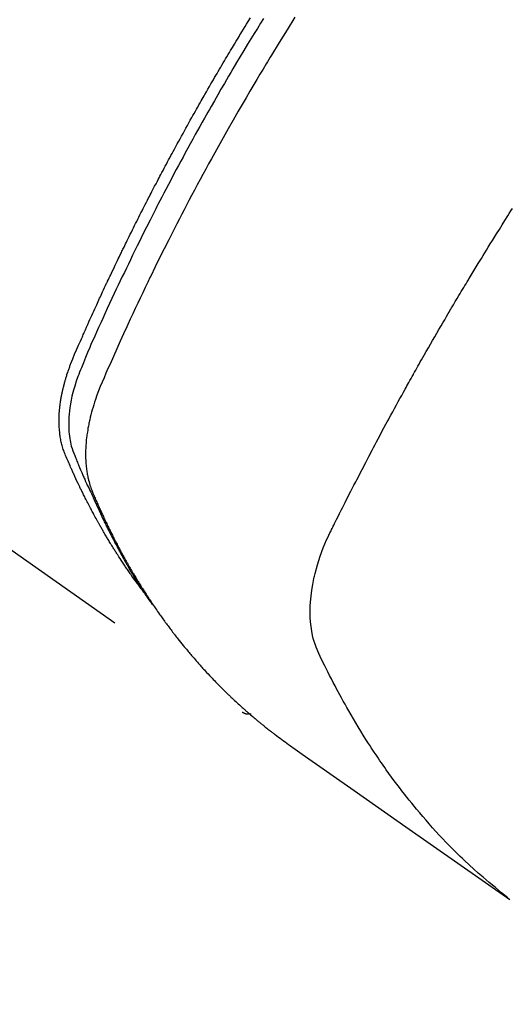
# Model space of a CAD drawing. Extents: x 163 to 26285, y -21830 to -13430.
# Drawn here: x 15923 to 15938, y -14926 to -14895 of the extents above; entities that cross this region are included whole.
import ezdxf

# ---------------------------------------------------------------- set-up
doc = ezdxf.new("R2010")
doc.units = 0
doc.header["$LTSCALE"] = 50
doc.header["$MEASUREMENT"] = 0
doc.linetypes.add('HIDDEN', pattern=[0.375, 0.25, -0.125])
doc.layers.get('0').update_dxf_attribs({"linetype": 'CONTINUOUS'})
for name, color, linetype in [('150-機器', 8, 'CONTINUOUS'), ('160-文字', 254, 'CONTINUOUS'), ('166-寸法B', 11, 'CONTINUOUS')]:
    doc.layers.add(name, color=color, linetype=linetype)
doc.styles.add('KH001', font='txt')
doc.dimstyles.new('KH1xx030', dxfattribs={"dimscale": 30, "dimtxt": 2, "dimasz": 0.6, "dimexe": 0.3, "dimexo": 1.2, "dimgap": 0.5, "dimtad": 3, "dimdec": 1, "dimdsep": 46, "dimlunit": 6, "dimtxsty": 'KH001', "dimblk": 'DOT', "dimcen": 1, "dimdle": 1, "dimclrd": 256, "dimclre": 256, "dimclrt": 256, "dimadec": 0, "dimazin": 0, "dimtfac": 1, "dimtdec": 1, "dimtix": 1, "dimtmove": 2, "dimatfit": 3, "dimldrblk": 'CLOSEDBLANK', "dimfxl": 1, "dimtolj": 1, "dimtzin": 0, "dimlwd": -1, "dimlwe": -1, "dimarcsym": 0})

# ---------------------------------------------------------------- blocks, each defined once
blk = doc.blocks.new('_Dot')
at = {"color": 0, "linetype": 'ByBlock', "lineweight": -2}
blk.add_line((-0.5, 0), (-1, 0), dxfattribs=at)
at = {"color": 0, "linetype": 'ByBlock', "const_width": 0.5}
blk.add_lwpolyline([(-0.25, 0, 1), (0.25, 0, 1)], format="xyb", close=True, dxfattribs=at)
blk = doc.blocks.new('*D69')
at = {"layer": '166-寸法B', "transparency": 16777216}
for p, q in [((15897.062, -14528.433), (16089.786, -14528.433)), ((16080.786, -14935.433), (16080.786, -14546.433)), ((15897.062, -14953.433), (16089.786, -14953.433))]:
    blk.add_line(p, q, dxfattribs=at)
at = {"layer": '166-寸法B', "transparency": 16777216, "xscale": 18, "yscale": 18, "zscale": 18}
for p, rotation in [((16080.786, -14528.433), 90), ((16080.786, -14953.433), 270)]:
    blk.add_blockref('_Dot', p, dxfattribs=dict(at, rotation=rotation))
at = {"layer": '166-寸法B', "transparency": 16777216, "insert": (16028.965, -14720.136), "char_height": 60, "attachment_point": 5, "rotation": 90, "style": 'KH001'}
blk.add_mtext('\\A1;425', dxfattribs=at)
blk = doc.blocks.new('_ClosedBlank')
at = {"color": 0, "linetype": 'ByBlock', "lineweight": -2}
for p, q in [((-1, 0.1667), (0, 0)), ((-1, 0.1667), (-1, -0.1667)), ((0, 0), (-1, -0.1667))]:
    blk.add_line(p, q, dxfattribs=at)

msp = doc.modelspace()

# ---------------------------------------------------------------- linework, layer by layer
at = {"layer": '150-機器', "color": 13, "linetype": 'HIDDEN'}
msp.add_line((15869.635, -14874.927), (15929.979, -14917.18), dxfattribs=at)
for points in [[(15926.786, -14913.29), (15926.745, -14913.237), (15926.704, -14913.183), (15926.663, -14913.13), (15926.622, -14913.076), (15926.589, -14913.03), (15926.556, -14912.983), (15926.523, -14912.937), (15926.49, -14912.891), (15926.477, -14912.871), (15926.463, -14912.852), (15926.45, -14912.832), (15926.436, -14912.813), (15926.414, -14912.782), (15926.393, -14912.751), (15926.371, -14912.72), (15926.349, -14912.688), (15926.33, -14912.661), (15926.312, -14912.634), (15926.293, -14912.606), (15926.274, -14912.578), (15926.253, -14912.547), (15926.232, -14912.515), (15926.21, -14912.483), (15926.189, -14912.451), (15926.152, -14912.395), (15926.116, -14912.339), (15926.079, -14912.284), (15926.043, -14912.228), (15926.027, -14912.203), (15926.012, -14912.179), (15925.996, -14912.155), (15925.981, -14912.131), (15925.966, -14912.107), (15925.95, -14912.082), (15925.935, -14912.058), (15925.919, -14912.033), (15925.904, -14912.008), (15925.889, -14911.984), (15925.874, -14911.959), (15925.858, -14911.934), (15925.848, -14911.918), (15925.838, -14911.902), (15925.828, -14911.885), (15925.818, -14911.869), (15925.797, -14911.836), (15925.778, -14911.803), (15925.758, -14911.77), (15925.738, -14911.737), (15925.723, -14911.712), (15925.708, -14911.687), (15925.693, -14911.662), (15925.678, -14911.637), (15925.658, -14911.604), (15925.639, -14911.571), (15925.619, -14911.537), (15925.6, -14911.504), (15925.585, -14911.478), (15925.571, -14911.453), (15925.556, -14911.428), (15925.541, -14911.403), (15925.527, -14911.378), (15925.512, -14911.352), (15925.498, -14911.327), (15925.483, -14911.301), (15925.474, -14911.284), (15925.464, -14911.267), (15925.454, -14911.25), (15925.445, -14911.233), (15925.435, -14911.216), (15925.426, -14911.199), (15925.416, -14911.182), (15925.407, -14911.165), (15925.383, -14911.123), (15925.36, -14911.08), (15925.336, -14911.037), (15925.312, -14910.994), (15925.294, -14910.96), (15925.275, -14910.926), (15925.257, -14910.891), (15925.238, -14910.857), (15925.219, -14910.822), (15925.201, -14910.787), (15925.182, -14910.752), (15925.164, -14910.718), (15925.153, -14910.696), (15925.141, -14910.674), (15925.13, -14910.652), (15925.119, -14910.63), (15925.099, -14910.591), (15925.079, -14910.551), (15925.059, -14910.512), (15925.038, -14910.473), (15925.021, -14910.437), (15925.003, -14910.402), (15924.985, -14910.367), (15924.967, -14910.331), (15924.954, -14910.305), (15924.941, -14910.278), (15924.928, -14910.252), (15924.915, -14910.225), (15924.901, -14910.198), (15924.888, -14910.171), (15924.875, -14910.145), (15924.862, -14910.118), (15924.853, -14910.1), (15924.845, -14910.082), (15924.836, -14910.064), (15924.828, -14910.046), (15924.794, -14909.974), (15924.759, -14909.902), (15924.725, -14909.83), (15924.692, -14909.757), (15924.679, -14909.73), (15924.667, -14909.703), (15924.655, -14909.676), (15924.643, -14909.649), (15924.63, -14909.621), (15924.617, -14909.594), (15924.605, -14909.567), (15924.592, -14909.539), (15924.584, -14909.521), (15924.576, -14909.502), (15924.568, -14909.484), (15924.56, -14909.466), (15924.54, -14909.419), (15924.52, -14909.373), (15924.5, -14909.327), (15924.48, -14909.281), (15924.46, -14909.235), (15924.44, -14909.189), (15924.42, -14909.142), (15924.4, -14909.096), (15924.385, -14909.057), (15924.369, -14909.019), (15924.354, -14908.981), (15924.34, -14908.942), (15924.326, -14908.904), (15924.314, -14908.865), (15924.302, -14908.826), (15924.292, -14908.787), (15924.282, -14908.749), (15924.272, -14908.711), (15924.264, -14908.673), (15924.255, -14908.635), (15924.247, -14908.595), (15924.24, -14908.555), (15924.233, -14908.515), (15924.227, -14908.475), (15924.223, -14908.447), (15924.22, -14908.418), (15924.217, -14908.389), (15924.214, -14908.361), (15924.209, -14908.312), (15924.204, -14908.262), (15924.201, -14908.213), (15924.198, -14908.164), (15924.197, -14908.13), (15924.196, -14908.096), (15924.195, -14908.063), (15924.195, -14908.029), (15924.195, -14907.991), (15924.196, -14907.953), (15924.197, -14907.915), (15924.198, -14907.877), (15924.199, -14907.849), (15924.2, -14907.821), (15924.201, -14907.793), (15924.203, -14907.765), (15924.207, -14907.711), (15924.211, -14907.658), (15924.216, -14907.604), (15924.222, -14907.55), (15924.227, -14907.51), (15924.233, -14907.47), (15924.238, -14907.43), (15924.244, -14907.39), (15924.249, -14907.357), (15924.255, -14907.323), (15924.26, -14907.29), (15924.266, -14907.257), (15924.27, -14907.234), (15924.275, -14907.212), (15924.279, -14907.189), (15924.284, -14907.167), (15924.289, -14907.14), (15924.294, -14907.114), (15924.3, -14907.088), (15924.305, -14907.061), (15924.31, -14907.039), (15924.315, -14907.016), (15924.321, -14906.993), (15924.326, -14906.97), (15924.333, -14906.943), (15924.34, -14906.917), (15924.347, -14906.89), (15924.354, -14906.863), (15924.361, -14906.836), (15924.368, -14906.808), (15924.375, -14906.781), (15924.383, -14906.754), (15924.389, -14906.731), (15924.396, -14906.708), (15924.403, -14906.684), (15924.41, -14906.661), (15924.418, -14906.634), (15924.427, -14906.607), (15924.435, -14906.58), (15924.443, -14906.553), (15924.454, -14906.518), (15924.466, -14906.483), (15924.478, -14906.448), (15924.49, -14906.414), (15924.499, -14906.387), (15924.509, -14906.36), (15924.519, -14906.333), (15924.529, -14906.306), (15924.539, -14906.279), (15924.549, -14906.252), (15924.559, -14906.225), (15924.569, -14906.198), (15924.626, -14906.054), (15924.686, -14905.912), (15924.748, -14905.77), (15924.81, -14905.629), (15924.84, -14905.562), (15924.869, -14905.494), (15924.899, -14905.427), (15924.928, -14905.36), (15924.943, -14905.326), (15924.958, -14905.292), (15924.973, -14905.258), (15924.987, -14905.225), (15925.025, -14905.14), (15925.062, -14905.056), (15925.1, -14904.973), (15925.137, -14904.889), (15925.168, -14904.821), (15925.198, -14904.754), (15925.228, -14904.687), (15925.259, -14904.62), (15925.29, -14904.552), (15925.32, -14904.485), (15925.351, -14904.417), (15925.382, -14904.35), (15925.405, -14904.3), (15925.428, -14904.249), (15925.451, -14904.199), (15925.474, -14904.148), (15925.498, -14904.098), (15925.521, -14904.048), (15925.544, -14903.997), (15925.568, -14903.947), (15925.599, -14903.88), (15925.631, -14903.812), (15925.662, -14903.745), (15925.694, -14903.677), (15925.701, -14903.66), (15925.709, -14903.644), (15925.717, -14903.627), (15925.725, -14903.61), (15925.749, -14903.559), (15925.773, -14903.509), (15925.797, -14903.459), (15925.821, -14903.408), (15925.869, -14903.307), (15925.917, -14903.207), (15925.965, -14903.106), (15926.013, -14903.005), (15926.038, -14902.955), (15926.062, -14902.904), (15926.086, -14902.854), (15926.11, -14902.804), (15926.127, -14902.77), (15926.143, -14902.736), (15926.159, -14902.703), (15926.175, -14902.669), (15926.192, -14902.636), (15926.208, -14902.602), (15926.225, -14902.569), (15926.241, -14902.535), (15926.266, -14902.484), (15926.291, -14902.434), (15926.315, -14902.383), (15926.34, -14902.333), (15926.373, -14902.266), (15926.407, -14902.199), (15926.44, -14902.131), (15926.473, -14902.064), (15926.507, -14901.997), (15926.54, -14901.93), (15926.574, -14901.862), (15926.607, -14901.795), (15926.641, -14901.728), (15926.675, -14901.661), (15926.708, -14901.594), (15926.742, -14901.527), (15926.776, -14901.46), (15926.81, -14901.393), (15926.844, -14901.326), (15926.879, -14901.26), (15926.913, -14901.193), (15926.947, -14901.126), (15926.982, -14901.059), (15927.016, -14900.992), (15927.042, -14900.942), (15927.068, -14900.891), (15927.094, -14900.841), (15927.12, -14900.791), (15927.164, -14900.708), (15927.207, -14900.624), (15927.251, -14900.541), (15927.294, -14900.457), (15927.32, -14900.407), (15927.347, -14900.357), (15927.373, -14900.307), (15927.399, -14900.257), (15927.435, -14900.19), (15927.47, -14900.123), (15927.506, -14900.057), (15927.541, -14899.99), (15927.577, -14899.923), (15927.613, -14899.857), (15927.648, -14899.79), (15927.684, -14899.723), (15927.72, -14899.657), (15927.756, -14899.59), (15927.792, -14899.524), (15927.828, -14899.457), (15927.873, -14899.374), (15927.918, -14899.291), (15927.964, -14899.208), (15928.01, -14899.125), (15928.055, -14899.041), (15928.101, -14898.958), (15928.146, -14898.875), (15928.192, -14898.792), (15928.238, -14898.709), (15928.284, -14898.627), (15928.33, -14898.544), (15928.377, -14898.461), (15928.414, -14898.395), (15928.451, -14898.328), (15928.489, -14898.262), (15928.526, -14898.196), (15928.564, -14898.129), (15928.601, -14898.063), (15928.639, -14897.996), (15928.677, -14897.93), (15928.705, -14897.88), (15928.733, -14897.831), (15928.762, -14897.781), (15928.79, -14897.732), (15928.837, -14897.649), (15928.885, -14897.566), (15928.932, -14897.483), (15928.98, -14897.401), (15929.019, -14897.335), (15929.057, -14897.269), (15929.096, -14897.203), (15929.134, -14897.137), (15929.173, -14897.072), (15929.211, -14897.006), (15929.25, -14896.94), (15929.288, -14896.874), (15929.327, -14896.808), (15929.366, -14896.742), (15929.404, -14896.677), (15929.443, -14896.611), (15929.482, -14896.545), (15929.521, -14896.48), (15929.561, -14896.415), (15929.6, -14896.349), (15929.659, -14896.251), (15929.718, -14896.152), (15929.777, -14896.054), (15929.836, -14895.956), (15929.866, -14895.907), (15929.895, -14895.858), (15929.925, -14895.809), (15929.955, -14895.76), (15930.005, -14895.679), (15930.055, -14895.597), (15930.105, -14895.516), (15930.155, -14895.434), (15930.226, -14895.32)], [(15930.632, -14895.345), (15930.545, -14895.486), (15930.443, -14895.652), (15930.341, -14895.818), (15930.239, -14895.985), (15930.138, -14896.151), (15930.021, -14896.344), (15929.905, -14896.537), (15929.79, -14896.73), (15929.675, -14896.923), (15929.607, -14897.039), (15929.538, -14897.155), (15929.47, -14897.271), (15929.403, -14897.387), (15929.297, -14897.568), (15929.193, -14897.749), (15929.089, -14897.931), (15928.985, -14898.113), (15928.933, -14898.204), (15928.881, -14898.295), (15928.83, -14898.386), (15928.778, -14898.477), (15928.705, -14898.607), (15928.632, -14898.737), (15928.559, -14898.867), (15928.487, -14898.997), (15928.408, -14899.141), (15928.329, -14899.284), (15928.25, -14899.428), (15928.172, -14899.572), (15928.101, -14899.703), (15928.031, -14899.833), (15927.96, -14899.964), (15927.89, -14900.095), (15927.806, -14900.252), (15927.723, -14900.409), (15927.639, -14900.566), (15927.557, -14900.724), (15927.495, -14900.842), (15927.434, -14900.961), (15927.373, -14901.079), (15927.312, -14901.198), (15927.278, -14901.263), (15927.244, -14901.329), (15927.211, -14901.395), (15927.177, -14901.461), (15927.063, -14901.685), (15926.951, -14901.909), (15926.838, -14902.133), (15926.727, -14902.358), (15926.656, -14902.503), (15926.584, -14902.648), (15926.513, -14902.794), (15926.443, -14902.939), (15926.379, -14903.071), (15926.315, -14903.204), (15926.252, -14903.336), (15926.188, -14903.468), (15926.125, -14903.601), (15926.062, -14903.733), (15925.999, -14903.865), (15925.936, -14903.998), (15925.862, -14904.157), (15925.787, -14904.316), (15925.713, -14904.475), (15925.64, -14904.634), (15925.573, -14904.78), (15925.506, -14904.926), (15925.44, -14905.072), (15925.373, -14905.218), (15925.319, -14905.337), (15925.265, -14905.457), (15925.211, -14905.576), (15925.159, -14905.696), (15925.092, -14905.856), (15925.028, -14906.016), (15924.964, -14906.176), (15924.899, -14906.336), (15924.87, -14906.406), (15924.842, -14906.476), (15924.813, -14906.546), (15924.786, -14906.616), (15924.765, -14906.673), (15924.745, -14906.729), (15924.726, -14906.786), (15924.708, -14906.843), (15924.687, -14906.91), (15924.667, -14906.977), (15924.648, -14907.044), (15924.631, -14907.111), (15924.601, -14907.232), (15924.576, -14907.354), (15924.553, -14907.476), (15924.535, -14907.6), (15924.523, -14907.696), (15924.513, -14907.792), (15924.506, -14907.888), (15924.501, -14907.985), (15924.499, -14908.058), (15924.499, -14908.132), (15924.5, -14908.205), (15924.503, -14908.278), (15924.507, -14908.349), (15924.514, -14908.42), (15924.522, -14908.49), (15924.532, -14908.56), (15924.541, -14908.621), (15924.553, -14908.682), (15924.566, -14908.743), (15924.581, -14908.802), (15924.604, -14908.877), (15924.631, -14908.951), (15924.659, -14909.024), (15924.688, -14909.097), (15924.702, -14909.131), (15924.715, -14909.165), (15924.729, -14909.199), (15924.743, -14909.233), (15924.758, -14909.272), (15924.774, -14909.311), (15924.79, -14909.35), (15924.806, -14909.389), (15924.84, -14909.471), (15924.874, -14909.552), (15924.909, -14909.633), (15924.944, -14909.714), (15924.958, -14909.747), (15924.973, -14909.78), (15924.987, -14909.813), (15925.002, -14909.847), (15925.022, -14909.892), (15925.042, -14909.937), (15925.063, -14909.982), (15925.084, -14910.027), (15925.112, -14910.084), (15925.141, -14910.141), (15925.169, -14910.198), (15925.197, -14910.255), (15925.217, -14910.299), (15925.236, -14910.344), (15925.255, -14910.388), (15925.274, -14910.433), (15925.288, -14910.464), (15925.301, -14910.495), (15925.315, -14910.526), (15925.329, -14910.557), (15925.37, -14910.649), (15925.412, -14910.741), (15925.454, -14910.832), (15925.497, -14910.924), (15925.519, -14910.972), (15925.542, -14911.019), (15925.564, -14911.067), (15925.587, -14911.115), (15925.604, -14911.149), (15925.621, -14911.183), (15925.637, -14911.218), (15925.654, -14911.252), (15925.671, -14911.286), (15925.688, -14911.32), (15925.705, -14911.354), (15925.722, -14911.388), (15925.745, -14911.435), (15925.769, -14911.482), (15925.793, -14911.528), (15925.816, -14911.575), (15925.843, -14911.626), (15925.869, -14911.676), (15925.895, -14911.727), (15925.922, -14911.778), (15925.939, -14911.811), (15925.957, -14911.844), (15925.975, -14911.878), (15925.993, -14911.911), (15926.01, -14911.945), (15926.028, -14911.978), (15926.046, -14912.012), (15926.063, -14912.045), (15926.081, -14912.078), (15926.099, -14912.111), (15926.117, -14912.144), (15926.135, -14912.177), (15926.171, -14912.243), (15926.208, -14912.309), (15926.244, -14912.375), (15926.281, -14912.441), (15926.294, -14912.465), (15926.308, -14912.49), (15926.322, -14912.514), (15926.336, -14912.539), (15926.359, -14912.58), (15926.382, -14912.621), (15926.405, -14912.662), (15926.428, -14912.702), (15926.454, -14912.747), (15926.48, -14912.791), (15926.507, -14912.836), (15926.533, -14912.88), (15926.564, -14912.932), (15926.595, -14912.984), (15926.626, -14913.036), (15926.658, -14913.087), (15926.673, -14913.111), (15926.687, -14913.134), (15926.702, -14913.157), (15926.717, -14913.181), (15926.747, -14913.227), (15926.777, -14913.274), (15926.807, -14913.321), (15926.837, -14913.367), (15926.86, -14913.402), (15926.883, -14913.436), (15926.906, -14913.471), (15926.929, -14913.505), (15926.945, -14913.528), (15926.961, -14913.55), (15926.977, -14913.573), (15926.993, -14913.595), (15927.027, -14913.643), (15927.062, -14913.691), (15927.097, -14913.739), (15927.132, -14913.786)], [(15931.629, -14895.304), (15931.38, -14895.699), (15931.133, -14896.096), (15930.889, -14896.494), (15930.846, -14896.563), (15930.804, -14896.633), (15930.762, -14896.702), (15930.72, -14896.771), (15930.623, -14896.933), (15930.525, -14897.095), (15930.429, -14897.257), (15930.332, -14897.42), (15930.209, -14897.629), (15930.086, -14897.838), (15929.963, -14898.047), (15929.842, -14898.257), (15929.681, -14898.537), (15929.521, -14898.818), (15929.362, -14899.099), (15929.205, -14899.381), (15929.153, -14899.474), (15929.1, -14899.568), (15929.049, -14899.662), (15928.997, -14899.756), (15928.906, -14899.921), (15928.816, -14900.085), (15928.727, -14900.25), (15928.637, -14900.415), (15928.549, -14900.58), (15928.461, -14900.745), (15928.373, -14900.911), (15928.286, -14901.076), (15928.211, -14901.218), (15928.137, -14901.36), (15928.063, -14901.502), (15927.989, -14901.644), (15927.903, -14901.81), (15927.818, -14901.976), (15927.734, -14902.142), (15927.649, -14902.308), (15927.506, -14902.593), (15927.364, -14902.878), (15927.222, -14903.163), (15927.083, -14903.449), (15927.06, -14903.497), (15927.037, -14903.544), (15927.014, -14903.592), (15926.991, -14903.64), (15926.911, -14903.806), (15926.831, -14903.973), (15926.751, -14904.14), (15926.672, -14904.307), (15926.593, -14904.474), (15926.515, -14904.641), (15926.437, -14904.808), (15926.36, -14904.975), (15926.327, -14905.047), (15926.294, -14905.119), (15926.261, -14905.191), (15926.228, -14905.263), (15926.12, -14905.501), (15926.013, -14905.741), (15925.906, -14905.98), (15925.8, -14906.219), (15925.736, -14906.362), (15925.673, -14906.506), (15925.612, -14906.65), (15925.551, -14906.794), (15925.495, -14906.929), (15925.441, -14907.064), (15925.39, -14907.201), (15925.341, -14907.338), (15925.314, -14907.418), (15925.288, -14907.498), (15925.264, -14907.578), (15925.241, -14907.659), (15925.219, -14907.738), (15925.199, -14907.817), (15925.179, -14907.896), (15925.16, -14907.975), (15925.152, -14908.01), (15925.145, -14908.044), (15925.137, -14908.078), (15925.13, -14908.113), (15925.118, -14908.175), (15925.106, -14908.238), (15925.096, -14908.301), (15925.086, -14908.364), (15925.079, -14908.406), (15925.073, -14908.449), (15925.068, -14908.491), (15925.063, -14908.534), (15925.053, -14908.617), (15925.045, -14908.7), (15925.039, -14908.784), (15925.034, -14908.867), (15925.031, -14908.934), (15925.03, -14909.001), (15925.029, -14909.068), (15925.03, -14909.136), (15925.031, -14909.191), (15925.033, -14909.247), (15925.036, -14909.303), (15925.04, -14909.359), (15925.044, -14909.404), (15925.049, -14909.45), (15925.054, -14909.496), (15925.06, -14909.541), (15925.065, -14909.578), (15925.07, -14909.614), (15925.076, -14909.65), (15925.082, -14909.686), (15925.089, -14909.721), (15925.096, -14909.756), (15925.104, -14909.791), (15925.111, -14909.826), (15925.124, -14909.878), (15925.138, -14909.93), (15925.152, -14909.982), (15925.168, -14910.034), (15925.181, -14910.073), (15925.194, -14910.111), (15925.208, -14910.15), (15925.223, -14910.188), (15925.235, -14910.218), (15925.248, -14910.248), (15925.26, -14910.279), (15925.273, -14910.309), (15925.287, -14910.342), (15925.302, -14910.375), (15925.316, -14910.409), (15925.33, -14910.442), (15925.347, -14910.481), (15925.364, -14910.521), (15925.382, -14910.56), (15925.399, -14910.599), (15925.413, -14910.632), (15925.428, -14910.665), (15925.443, -14910.698), (15925.457, -14910.731), (15925.472, -14910.763), (15925.487, -14910.796), (15925.502, -14910.828), (15925.517, -14910.861), (15925.531, -14910.893), (15925.546, -14910.926), (15925.561, -14910.958), (15925.576, -14910.991), (15925.591, -14911.023), (15925.606, -14911.055), (15925.621, -14911.088), (15925.636, -14911.12), (15925.655, -14911.161), (15925.675, -14911.202), (15925.695, -14911.242), (15925.714, -14911.283), (15925.732, -14911.319), (15925.749, -14911.354), (15925.767, -14911.39), (15925.784, -14911.426), (15925.8, -14911.458), (15925.816, -14911.49), (15925.831, -14911.521), (15925.847, -14911.553), (15925.875, -14911.61), (15925.904, -14911.666), (15925.933, -14911.723), (15925.962, -14911.779), (15925.972, -14911.798), (15925.982, -14911.817), (15925.991, -14911.835), (15926.001, -14911.854), (15926.021, -14911.891), (15926.04, -14911.928), (15926.06, -14911.965), (15926.08, -14912.003), (15926.096, -14912.034), (15926.112, -14912.065), (15926.128, -14912.096), (15926.145, -14912.126), (15926.158, -14912.151), (15926.172, -14912.175), (15926.185, -14912.199), (15926.199, -14912.224), (15926.216, -14912.254), (15926.232, -14912.285), (15926.249, -14912.316), (15926.266, -14912.346), (15926.28, -14912.371), (15926.293, -14912.395), (15926.307, -14912.419), (15926.32, -14912.443), (15926.334, -14912.467), (15926.348, -14912.492), (15926.362, -14912.516), (15926.375, -14912.54), (15926.386, -14912.558), (15926.396, -14912.576), (15926.406, -14912.594), (15926.416, -14912.612), (15926.437, -14912.648), (15926.458, -14912.684), (15926.479, -14912.72), (15926.5, -14912.756), (15926.514, -14912.78), (15926.529, -14912.804), (15926.543, -14912.827), (15926.557, -14912.851), (15926.575, -14912.88), (15926.592, -14912.91), (15926.61, -14912.94), (15926.627, -14912.969), (15926.642, -14912.993), (15926.656, -14913.016), (15926.67, -14913.04), (15926.685, -14913.063), (15926.706, -14913.098), (15926.728, -14913.133), (15926.75, -14913.169), (15926.771, -14913.204), (15926.786, -14913.227), (15926.801, -14913.25), (15926.815, -14913.274), (15926.83, -14913.297), (15926.852, -14913.331), (15926.874, -14913.366), (15926.896, -14913.4), (15926.918, -14913.435), (15926.937, -14913.463), (15926.955, -14913.492), (15926.974, -14913.52), (15926.992, -14913.549), (15927.007, -14913.572), (15927.022, -14913.595), (15927.037, -14913.618), (15927.052, -14913.641), (15927.075, -14913.675), (15927.098, -14913.709), (15927.121, -14913.743), (15927.144, -14913.776), (15927.163, -14913.805), (15927.182, -14913.833), (15927.201, -14913.861), (15927.22, -14913.889), (15927.247, -14913.928), (15927.274, -14913.967), (15927.301, -14914.006), (15927.328, -14914.045), (15927.352, -14914.078), (15927.375, -14914.111), (15927.398, -14914.144), (15927.422, -14914.177), (15927.445, -14914.21), (15927.469, -14914.243), (15927.492, -14914.276), (15927.516, -14914.309), (15927.532, -14914.33), (15927.548, -14914.352), (15927.564, -14914.374), (15927.581, -14914.395), (15927.605, -14914.428), (15927.629, -14914.46), (15927.652, -14914.492), (15927.676, -14914.525), (15927.701, -14914.557), (15927.725, -14914.589), (15927.749, -14914.621), (15927.774, -14914.654), (15927.79, -14914.675), (15927.807, -14914.696), (15927.823, -14914.717), (15927.84, -14914.739), (15927.864, -14914.77), (15927.889, -14914.802), (15927.914, -14914.834), (15927.938, -14914.865), (15927.98, -14914.918), (15928.021, -14914.97), (15928.063, -14915.022), (15928.105, -14915.074), (15928.139, -14915.116), (15928.172, -14915.157), (15928.206, -14915.198), (15928.241, -14915.239), (15928.266, -14915.269), (15928.292, -14915.3), (15928.317, -14915.33), (15928.343, -14915.36), (15928.369, -14915.391), (15928.395, -14915.421), (15928.421, -14915.451), (15928.447, -14915.482), (15928.482, -14915.522), (15928.517, -14915.561), (15928.552, -14915.601), (15928.587, -14915.641), (15928.614, -14915.671), (15928.64, -14915.7), (15928.666, -14915.73), (15928.693, -14915.76), (15928.719, -14915.789), (15928.746, -14915.819), (15928.773, -14915.848), (15928.799, -14915.877), (15928.844, -14915.925), (15928.889, -14915.974), (15928.935, -14916.022), (15928.98, -14916.069), (15929.016, -14916.107), (15929.053, -14916.145), (15929.089, -14916.183), (15929.126, -14916.221), (15929.144, -14916.24), (15929.162, -14916.259), (15929.181, -14916.278), (15929.199, -14916.297), (15929.236, -14916.335), (15929.273, -14916.372), (15929.31, -14916.409), (15929.347, -14916.446), (15929.366, -14916.464), (15929.385, -14916.482), (15929.404, -14916.501), (15929.422, -14916.519), (15929.451, -14916.547), (15929.479, -14916.574), (15929.507, -14916.601), (15929.536, -14916.629), (15929.554, -14916.647), (15929.573, -14916.665), (15929.592, -14916.683), (15929.611, -14916.701), (15929.639, -14916.728), (15929.668, -14916.755), (15929.696, -14916.782), (15929.725, -14916.809), (15929.763, -14916.844), (15929.802, -14916.88), (15929.841, -14916.915), (15929.879, -14916.95), (15929.908, -14916.976), (15929.938, -14917.002), (15929.967, -14917.028), (15929.996, -14917.055), (15930.015, -14917.072), (15930.035, -14917.089), (15930.055, -14917.107), (15930.074, -14917.124), (15930.093, -14917.141), (15930.113, -14917.159), (15930.132, -14917.176), (15930.152, -14917.193), (15930.164, -14917.203), (15930.176, -14917.213), (15930.188, -14917.224), (15930.2, -14917.234), (15930.228, -14917.257), (15930.256, -14917.281), (15930.283, -14917.305), (15930.311, -14917.329), (15930.341, -14917.354), (15930.371, -14917.38), (15930.401, -14917.405), (15930.431, -14917.43), (15930.451, -14917.446), (15930.471, -14917.463), (15930.491, -14917.479), (15930.511, -14917.496), (15930.531, -14917.512), (15930.551, -14917.529), (15930.572, -14917.545), (15930.592, -14917.562), (15930.612, -14917.578), (15930.632, -14917.595), (15930.653, -14917.611), (15930.673, -14917.628), (15930.684, -14917.636), (15930.694, -14917.644), (15930.704, -14917.652), (15930.714, -14917.66), (15930.745, -14917.684), (15930.776, -14917.708), (15930.806, -14917.732), (15930.837, -14917.756), (15930.858, -14917.771), (15930.878, -14917.787), (15930.899, -14917.803), (15930.919, -14917.819), (15930.94, -14917.835), (15930.96, -14917.851), (15930.981, -14917.867), (15931.001, -14917.883), (15931.053, -14917.922), (15931.105, -14917.961), (15931.157, -14918), (15931.21, -14918.039), (15931.263, -14918.077), (15931.315, -14918.115), (15931.368, -14918.153), (15931.421, -14918.19), (15931.457, -14918.216), (15931.493, -14918.241), (15931.529, -14918.267), (15931.565, -14918.292), (15931.637, -14918.343), (15931.71, -14918.394), (15931.783, -14918.445), (15931.856, -14918.496), (15933.492, -14919.639), (15935.127, -14920.783), (15936.761, -14921.929), (15938.395, -14923.074)], [(15938.341, -14923.017), (15938.142, -14922.859), (15937.945, -14922.7), (15937.748, -14922.539), (15937.555, -14922.375), (15937.407, -14922.246), (15937.261, -14922.116), (15937.117, -14921.983), (15936.974, -14921.849), (15936.904, -14921.783), (15936.834, -14921.716), (15936.765, -14921.648), (15936.696, -14921.581), (15936.593, -14921.477), (15936.49, -14921.373), (15936.388, -14921.268), (15936.287, -14921.162), (15936.178, -14921.047), (15936.07, -14920.931), (15935.964, -14920.814), (15935.858, -14920.696), (15935.758, -14920.581), (15935.658, -14920.466), (15935.559, -14920.349), (15935.461, -14920.232), (15935.384, -14920.139), (15935.307, -14920.046), (15935.232, -14919.952), (15935.156, -14919.857), (15935.076, -14919.755), (15934.997, -14919.653), (15934.918, -14919.55), (15934.841, -14919.447), (15934.756, -14919.334), (15934.672, -14919.219), (15934.589, -14919.104), (15934.506, -14918.989), (15934.456, -14918.918), (15934.407, -14918.848), (15934.357, -14918.777), (15934.308, -14918.705), (15934.246, -14918.615), (15934.184, -14918.524), (15934.123, -14918.433), (15934.063, -14918.341), (15934.033, -14918.297), (15934.004, -14918.252), (15933.975, -14918.207), (15933.947, -14918.163), (15933.864, -14918.033), (15933.782, -14917.903), (15933.701, -14917.772), (15933.621, -14917.641), (15933.545, -14917.515), (15933.47, -14917.388), (15933.395, -14917.261), (15933.322, -14917.133), (15933.264, -14917.031), (15933.206, -14916.929), (15933.149, -14916.826), (15933.093, -14916.723), (15933.042, -14916.63), (15932.991, -14916.536), (15932.941, -14916.443), (15932.891, -14916.349), (15932.834, -14916.239), (15932.778, -14916.129), (15932.722, -14916.019), (15932.666, -14915.909), (15932.566, -14915.717), (15932.468, -14915.524), (15932.376, -14915.329), (15932.294, -14915.129), (15932.262, -14915.04), (15932.233, -14914.949), (15932.207, -14914.858), (15932.184, -14914.766), (15932.155, -14914.625), (15932.134, -14914.482), (15932.119, -14914.338), (15932.11, -14914.194), (15932.106, -14914.073), (15932.106, -14913.953), (15932.11, -14913.833), (15932.117, -14913.712), (15932.135, -14913.525), (15932.16, -14913.339), (15932.191, -14913.154), (15932.228, -14912.97), (15932.236, -14912.931), (15932.245, -14912.891), (15932.255, -14912.851), (15932.264, -14912.812), (15932.336, -14912.54), (15932.42, -14912.271), (15932.516, -14912.007), (15932.627, -14911.748), (15932.661, -14911.677), (15932.695, -14911.606), (15932.731, -14911.535), (15932.766, -14911.464), (15932.784, -14911.428), (15932.802, -14911.392), (15932.819, -14911.357), (15932.837, -14911.321), (15932.85, -14911.294), (15932.863, -14911.268), (15932.877, -14911.241), (15932.89, -14911.214), (15932.938, -14911.116), (15932.987, -14911.018), (15933.036, -14910.92), (15933.085, -14910.823), (15933.125, -14910.742), (15933.166, -14910.662), (15933.206, -14910.581), (15933.247, -14910.501), (15933.294, -14910.406), (15933.338, -14910.319), (15933.39, -14910.217), (15933.464, -14910.074), (15933.487, -14910.03), (15933.508, -14909.99), (15933.52, -14909.966), (15933.52, -14909.967), (15933.516, -14909.974), (15933.511, -14909.984), (15933.505, -14909.994), (15933.501, -14910.002), (15933.498, -14910.007), (15933.515, -14909.976), (15933.543, -14909.922), (15933.575, -14909.86), (15933.743, -14909.538), (15933.858, -14909.316), (15933.953, -14909.134), (15934.059, -14908.933), (15934.106, -14908.844), (15934.153, -14908.755), (15934.2, -14908.666), (15934.247, -14908.577), (15934.309, -14908.461), (15934.371, -14908.345), (15934.434, -14908.229), (15934.496, -14908.113), (15934.535, -14908.042), (15934.573, -14907.97), (15934.611, -14907.899), (15934.65, -14907.827), (15934.708, -14907.721), (15934.766, -14907.614), (15934.825, -14907.507), (15934.883, -14907.4), (15934.938, -14907.302), (15934.992, -14907.204), (15935.046, -14907.106), (15935.101, -14907.008), (15935.13, -14906.955), (15935.159, -14906.902), (15935.189, -14906.848), (15935.218, -14906.795), (15935.253, -14906.733), (15935.288, -14906.67), (15935.323, -14906.608), (15935.359, -14906.546), (15935.369, -14906.528), (15935.379, -14906.51), (15935.389, -14906.492), (15935.399, -14906.474), (15935.434, -14906.412), (15935.469, -14906.35), (15935.504, -14906.288), (15935.539, -14906.226), (15935.579, -14906.154), (15935.62, -14906.083), (15935.66, -14906.012), (15935.701, -14905.941), (15935.767, -14905.825), (15935.833, -14905.71), (15935.899, -14905.595), (15935.965, -14905.479), (15936.032, -14905.364), (15936.099, -14905.248), (15936.166, -14905.133), (15936.233, -14905.018), (15936.29, -14904.92), (15936.347, -14904.822), (15936.404, -14904.725), (15936.461, -14904.627), (15936.487, -14904.583), (15936.513, -14904.538), (15936.54, -14904.494), (15936.566, -14904.45), (15936.624, -14904.352), (15936.681, -14904.255), (15936.739, -14904.158), (15936.797, -14904.06), (15936.834, -14903.998), (15936.871, -14903.936), (15936.908, -14903.875), (15936.945, -14903.813), (15936.982, -14903.751), (15937.019, -14903.689), (15937.057, -14903.627), (15937.094, -14903.565), (15937.099, -14903.557), (15937.104, -14903.548), (15937.109, -14903.539), (15937.115, -14903.53), (15937.211, -14903.371), (15937.307, -14903.211), (15937.404, -14903.053), (15937.502, -14902.894), (15937.556, -14902.806), (15937.61, -14902.718), (15937.665, -14902.63), (15937.719, -14902.542), (15937.784, -14902.436), (15937.85, -14902.331), (15937.915, -14902.225), (15937.981, -14902.119), (15938.069, -14901.979), (15938.157, -14901.838), (15938.245, -14901.698), (15938.334, -14901.558), (15938.384, -14901.479), (15938.434, -14901.4), (15938.484, -14901.321)], [(15929.967, -14917.173), (15929.968, -14917.174), (15929.971, -14917.176), (15929.972, -14917.177), (15929.974, -14917.178), (15929.976, -14917.178), (15929.979, -14917.18), (15929.98, -14917.181), (15929.982, -14917.182), (15929.984, -14917.184), (15929.986, -14917.185), (15929.988, -14917.186), (15929.99, -14917.187), (15929.991, -14917.188), (15929.994, -14917.19), (15929.996, -14917.191), (15929.997, -14917.192), (15929.999, -14917.192), (15930.002, -14917.194), (15930.003, -14917.195), (15930.006, -14917.195), (15930.007, -14917.197), (15930.01, -14917.198), (15930.012, -14917.199), (15930.014, -14917.2), (15930.015, -14917.201), (15930.018, -14917.202), (15930.02, -14917.203), (15930.022, -14917.203), (15930.024, -14917.204), (15930.025, -14917.206), (15930.028, -14917.206), (15930.03, -14917.208), (15930.032, -14917.208), (15930.034, -14917.209), (15930.037, -14917.21), (15930.039, -14917.211), (15930.041, -14917.211), (15930.043, -14917.212), (15930.045, -14917.213), (15930.048, -14917.214), (15930.049, -14917.215), (15930.051, -14917.215), (15930.054, -14917.216), (15930.055, -14917.217), (15930.058, -14917.218), (15930.061, -14917.218), (15930.062, -14917.219), (15930.064, -14917.219), (15930.067, -14917.22), (15930.069, -14917.22), (15930.071, -14917.222), (15930.073, -14917.222), (15930.076, -14917.222), (15930.078, -14917.223), (15930.08, -14917.223), (15930.082, -14917.224), (15930.085, -14917.225), (15930.087, -14917.225), (15930.089, -14917.226), (15930.091, -14917.226), (15930.094, -14917.226), (15930.096, -14917.227), (15930.098, -14917.227), (15930.101, -14917.228), (15930.103, -14917.228), (15930.105, -14917.229), (15930.108, -14917.229), (15930.11, -14917.229), (15930.112, -14917.23), (15930.114, -14917.23), (15930.116, -14917.23), (15930.119, -14917.231), (15930.121, -14917.231), (15930.124, -14917.232), (15930.126, -14917.232), (15930.128, -14917.232), (15930.13, -14917.233), (15930.133, -14917.233), (15930.135, -14917.233), (15930.138, -14917.233), (15930.14, -14917.233), (15930.142, -14917.234), (15930.144, -14917.234), (15930.147, -14917.233), (15930.149, -14917.234), (15930.151, -14917.234), (15930.154, -14917.234), (15930.156, -14917.234), (15930.159, -14917.234), (15930.161, -14917.235), (15930.164, -14917.234), (15930.166, -14917.234), (15930.168, -14917.235), (15930.171, -14917.234), (15930.173, -14917.235), (15930.175, -14917.235), (15930.178, -14917.234), (15930.18, -14917.235), (15930.183, -14917.234), (15930.185, -14917.235), (15930.187, -14917.235), (15930.189, -14917.234), (15930.192, -14917.234), (15930.194, -14917.234), (15930.197, -14917.234), (15930.199, -14917.234), (15930.202, -14917.234), (15930.204, -14917.233), (15930.207, -14917.234), (15930.209, -14917.233), (15930.211, -14917.232), (15930.213, -14917.233), (15930.216, -14917.232), (15930.218, -14917.232), (15930.221, -14917.232), (15930.224, -14917.231), (15930.225, -14917.231), (15930.228, -14917.231), (15930.231, -14917.23), (15930.233, -14917.23), (15930.236, -14917.23), (15930.238, -14917.229), (15930.24, -14917.229), (15930.243, -14917.229), (15930.246, -14917.228), (15930.248, -14917.227), (15930.25, -14917.228)]]:
    msp.add_lwpolyline(points, dxfattribs=at)

# ---------------------------------------------------------------- dimensions: what is measured, and where the dimension line sits
at = {"layer": '166-寸法B'}
dim = msp.add_linear_dim(base=(16080.786, -14528.433), p1=(15861.062, -14953.433), p2=(15861.062, -14528.433), angle=90, dimstyle='KH1xx030', dxfattribs=at)
dim.commit()
dim.dimension.update_dxf_attribs({"geometry": '*D69', "text_midpoint": (16028.965, -14720.136), "dimtype": 128})

# ---------------------------------------------------------------- leaders
at = {"layer": '160-文字', "annotation_type": 0, "has_hookline": 1, "hookline_direction": 1}
for points, text_width in [([(16288.661, -14728.508), (15699.014, -16641.075), (15681.014, -16641.075)], 1240.203), ([(16558.661, -14735.269), (15984.553, -16913.818), (15966.553, -16913.818)], 1630.051)]:
    msp.add_leader(points, dimstyle='KH1xx030', override={"dimgap": 0.5, "dimtad": 1}, dxfattribs=dict(at, text_width=text_width))

doc.saveas('drawing.dxf')
